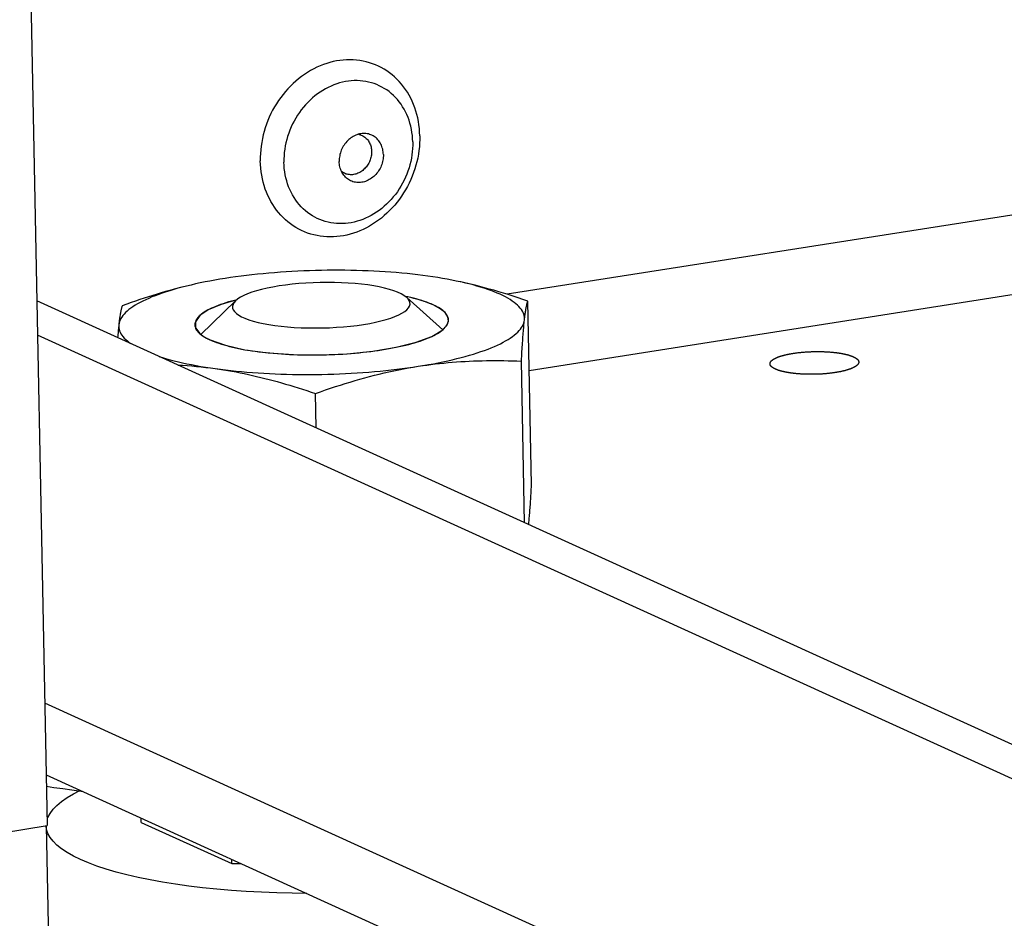
# Model space of a CAD drawing. Units: millimetres. Extents: x -2210 to 4997, y -188 to 3588.
# Drawn here: x 2577 to 2616, y 293 to 328 of the extents above; entities that cross this region are included whole.
import ezdxf

# ---------------------------------------------------------------- set-up
doc = ezdxf.new("R2010")
doc.units = ezdxf.units.MM
doc.header["$LTSCALE"] = 19.36
doc.layers.get('0').update_dxf_attribs({"linetype": 'CONTINUOUS'})

msp = doc.modelspace()

# ---------------------------------------------------------------- linework, layer by layer
at = {"color": 7, "linetype": 'Continuous'}
for p, q in [((2571.271, 663.929), (2578.541, 296.19)), ((2589.05, 326.017), (2588.926, 325.95)), ((2587.058, 321.546), (2587.025, 321.682)), ((2583.845, 317.407), (2583.697, 317.367)), ((2814.194, 209.455), (2578.132, 316.877)), ((2585.968, 316.872), (2584.595, 315.541)), ((2586.021, 316.916), (2585.925, 316.892)), ((2592.76, 317.027), (2592.663, 317.047)), ((2592.717, 317.005), (2594.141, 315.729)), ((2597.636, 309.617), (2597.493, 316.865)), ((2814.22, 208.097), (2578.159, 315.519)), ((2607.861, 314.79), (2607.878, 314.793)), ((2607.904, 314.797), (2607.922, 314.8)), ((2607.922, 314.8), (2607.939, 314.803)), ((2607.939, 314.803), (2607.957, 314.806)), ((2607.957, 314.806), (2607.975, 314.808)), ((2607.975, 314.808), (2608.002, 314.812)), ((2608.002, 314.812), (2608.029, 314.816)), ((2608.029, 314.816), (2608.057, 314.82)), ((2608.057, 314.82), (2608.085, 314.824)), ((2608.085, 314.824), (2608.113, 314.827)), ((2608.113, 314.827), (2608.141, 314.831)), ((2608.141, 314.831), (2608.169, 314.834)), ((2608.169, 314.834), (2608.198, 314.837)), ((2608.198, 314.837), (2608.226, 314.841)), ((2608.226, 314.841), (2608.255, 314.843)), ((2608.255, 314.843), (2608.284, 314.846)), ((2608.284, 314.846), (2608.313, 314.849)), ((2608.313, 314.849), (2608.343, 314.852)), ((2608.343, 314.852), (2608.372, 314.854)), ((2608.372, 314.854), (2608.402, 314.856)), ((2608.402, 314.856), (2608.431, 314.859)), ((2608.431, 314.859), (2608.461, 314.861)), ((2608.461, 314.861), (2608.491, 314.863)), ((2608.491, 314.863), (2608.521, 314.864)), ((2608.521, 314.864), (2608.551, 314.866)), ((2608.551, 314.866), (2608.581, 314.867)), ((2608.581, 314.867), (2608.611, 314.869)), ((2608.611, 314.869), (2608.642, 314.87)), ((2608.642, 314.87), (2608.672, 314.871)), ((2608.672, 314.871), (2608.702, 314.872)), ((2608.702, 314.872), (2608.733, 314.873)), ((2608.733, 314.873), (2608.763, 314.874)), ((2608.763, 314.874), (2608.793, 314.874)), ((2608.793, 314.874), (2608.824, 314.875)), ((2608.824, 314.875), (2608.854, 314.875)), ((2608.854, 314.875), (2608.884, 314.875)), ((2608.884, 314.875), (2608.915, 314.875)), ((2608.915, 314.875), (2608.945, 314.875)), ((2608.945, 314.875), (2608.975, 314.875)), ((2608.975, 314.875), (2609.005, 314.875)), ((2609.005, 314.875), (2609.035, 314.874)), ((2609.035, 314.874), (2609.065, 314.874)), ((2609.065, 314.874), (2609.095, 314.873)), ((2609.095, 314.873), (2609.125, 314.872)), ((2609.125, 314.872), (2609.155, 314.871)), ((2609.155, 314.871), (2609.185, 314.87)), ((2609.185, 314.87), (2609.214, 314.869)), ((2609.214, 314.869), (2609.243, 314.867)), ((2609.243, 314.867), (2609.273, 314.866)), ((2609.273, 314.866), (2609.302, 314.864)), ((2609.302, 314.864), (2609.331, 314.862)), ((2609.331, 314.862), (2609.359, 314.86)), ((2609.359, 314.86), (2609.388, 314.858)), ((2609.388, 314.858), (2609.416, 314.856)), ((2609.416, 314.856), (2609.445, 314.853)), ((2609.445, 314.853), (2609.473, 314.851)), ((2609.473, 314.851), (2609.501, 314.848)), ((2609.501, 314.848), (2609.528, 314.846)), ((2609.528, 314.846), (2609.556, 314.843)), ((2609.556, 314.843), (2609.583, 314.84)), ((2609.583, 314.84), (2609.601, 314.838)), ((2609.601, 314.838), (2609.619, 314.836)), ((2609.619, 314.836), (2609.636, 314.833)), ((2609.636, 314.833), (2609.654, 314.831)), ((2609.654, 314.831), (2609.671, 314.829)), ((2609.671, 314.829), (2609.689, 314.827)), ((2609.689, 314.827), (2609.706, 314.824)), ((2609.732, 314.821), (2609.749, 314.818)), ((2609.749, 314.818), (2609.766, 314.815)), ((2609.766, 314.815), (2609.782, 314.813)), ((2609.782, 314.813), (2609.799, 314.81)), ((2609.799, 314.81), (2609.815, 314.807)), ((2609.815, 314.807), (2609.832, 314.805)), ((2609.832, 314.805), (2609.848, 314.802)), ((2609.848, 314.802), (2609.864, 314.799)), ((2609.864, 314.799), (2609.88, 314.796)), ((2609.88, 314.796), (2609.895, 314.793)), ((2609.895, 314.793), (2609.911, 314.79)), ((2597.362, 308.126), (2597.236, 314.496)), ((2607.306, 314.638), (2607.316, 314.643)), ((2607.316, 314.643), (2607.328, 314.647)), ((2607.328, 314.647), (2607.339, 314.652)), ((2607.339, 314.652), (2607.35, 314.656)), ((2607.35, 314.656), (2607.362, 314.661)), ((2607.362, 314.661), (2607.374, 314.665)), ((2607.374, 314.665), (2607.386, 314.669)), ((2607.386, 314.669), (2607.398, 314.674)), ((2607.398, 314.674), (2607.411, 314.678)), ((2607.43, 314.684), (2607.442, 314.689)), ((2607.442, 314.689), (2607.456, 314.693)), ((2607.456, 314.693), (2607.469, 314.697)), ((2607.469, 314.697), (2607.482, 314.701)), ((2607.482, 314.701), (2607.496, 314.705)), ((2607.496, 314.705), (2607.51, 314.709)), ((2607.51, 314.709), (2607.524, 314.713)), ((2607.524, 314.713), (2607.538, 314.717)), ((2607.538, 314.717), (2607.552, 314.721)), ((2607.574, 314.727), (2607.588, 314.731)), ((2607.588, 314.731), (2607.603, 314.735)), ((2607.603, 314.735), (2607.618, 314.739)), ((2607.618, 314.739), (2607.633, 314.742)), ((2607.633, 314.742), (2607.649, 314.746)), ((2607.649, 314.746), (2607.664, 314.75)), ((2607.664, 314.75), (2607.68, 314.753)), ((2607.68, 314.753), (2607.696, 314.757)), ((2607.696, 314.757), (2607.711, 314.76)), ((2607.711, 314.76), (2607.728, 314.764)), ((2607.728, 314.764), (2607.744, 314.767)), ((2607.744, 314.767), (2607.76, 314.77)), ((2607.76, 314.77), (2607.777, 314.774)), ((2607.777, 314.774), (2607.793, 314.777)), ((2607.793, 314.777), (2607.81, 314.78)), ((2607.81, 314.78), (2607.827, 314.783)), ((2607.827, 314.783), (2607.844, 314.787)), ((2607.844, 314.787), (2607.861, 314.79)), ((2609.911, 314.79), (2609.926, 314.787)), ((2609.926, 314.787), (2609.942, 314.784)), ((2609.942, 314.784), (2609.957, 314.781)), ((2609.957, 314.781), (2609.972, 314.777)), ((2609.972, 314.777), (2609.986, 314.774)), ((2609.986, 314.774), (2610.001, 314.771)), ((2610.001, 314.771), (2610.016, 314.768)), ((2610.016, 314.768), (2610.03, 314.764)), ((2610.03, 314.764), (2610.044, 314.761)), ((2610.044, 314.761), (2610.058, 314.757)), ((2610.058, 314.757), (2610.072, 314.754)), ((2610.072, 314.754), (2610.085, 314.75)), ((2610.085, 314.75), (2610.099, 314.746)), ((2610.099, 314.746), (2610.112, 314.743)), ((2610.112, 314.743), (2610.125, 314.739)), ((2610.125, 314.739), (2610.138, 314.735)), ((2610.138, 314.735), (2610.151, 314.732)), ((2610.151, 314.732), (2610.164, 314.728)), ((2610.164, 314.728), (2610.176, 314.724)), ((2610.176, 314.724), (2610.188, 314.72)), ((2610.188, 314.72), (2610.2, 314.716)), ((2610.2, 314.716), (2610.212, 314.712)), ((2610.212, 314.712), (2610.224, 314.708)), ((2610.224, 314.708), (2610.235, 314.704)), ((2607.341, 314.146), (2607.33, 314.151)), ((2607.353, 314.142), (2607.341, 314.146)), ((2607.364, 314.138), (2607.353, 314.142)), ((2607.376, 314.134), (2607.364, 314.138)), ((2607.388, 314.13), (2607.376, 314.134)), ((2607.401, 314.127), (2607.388, 314.13)), ((2607.413, 314.123), (2607.401, 314.127)), ((2607.426, 314.119), (2607.413, 314.123)), ((2607.439, 314.115), (2607.426, 314.119)), ((2607.452, 314.111), (2607.439, 314.115)), ((2607.465, 314.108), (2607.452, 314.111)), ((2607.478, 314.104), (2607.465, 314.108)), ((2607.492, 314.1), (2607.478, 314.104)), ((2607.505, 314.097), (2607.492, 314.1)), ((2607.519, 314.093), (2607.505, 314.097)), ((2607.533, 314.09), (2607.519, 314.093)), ((2607.548, 314.086), (2607.533, 314.09)), ((2607.562, 314.083), (2607.548, 314.086)), ((2607.577, 314.08), (2607.562, 314.083)), ((2607.591, 314.076), (2607.577, 314.08)), ((2607.606, 314.073), (2607.591, 314.076)), ((2607.621, 314.07), (2607.606, 314.073)), ((2607.636, 314.067), (2607.621, 314.07)), ((2607.652, 314.064), (2607.636, 314.067)), ((2607.667, 314.061), (2607.652, 314.064)), ((2607.683, 314.058), (2607.667, 314.061)), ((2607.699, 314.055), (2607.683, 314.058)), ((2607.715, 314.052), (2607.699, 314.055)), ((2607.731, 314.049), (2607.715, 314.052)), ((2607.747, 314.046), (2607.731, 314.049)), ((2607.763, 314.043), (2607.747, 314.046)), ((2607.78, 314.041), (2607.763, 314.043)), ((2607.796, 314.038), (2607.78, 314.041)), ((2607.813, 314.036), (2607.796, 314.038)), ((2607.83, 314.033), (2607.813, 314.036)), ((2607.847, 314.031), (2607.83, 314.033)), ((2607.89, 314.025), (2607.873, 314.027)), ((2607.908, 314.022), (2607.89, 314.025)), ((2607.925, 314.02), (2607.908, 314.022)), ((2607.943, 314.018), (2607.925, 314.02)), ((2607.961, 314.016), (2607.943, 314.018)), ((2607.979, 314.014), (2607.961, 314.016)), ((2609.392, 314.017), (2609.363, 314.014)), ((2609.42, 314.02), (2609.392, 314.017)), ((2609.448, 314.024), (2609.42, 314.02)), ((2609.476, 314.027), (2609.448, 314.024)), ((2609.504, 314.031), (2609.476, 314.027)), ((2609.532, 314.035), (2609.504, 314.031)), ((2609.559, 314.039), (2609.532, 314.035)), ((2609.586, 314.043), (2609.559, 314.039)), ((2609.604, 314.045), (2609.586, 314.043)), ((2609.622, 314.048), (2609.604, 314.045)), ((2609.64, 314.051), (2609.622, 314.048)), ((2609.657, 314.054), (2609.64, 314.051)), ((2609.675, 314.057), (2609.657, 314.054)), ((2609.692, 314.06), (2609.675, 314.057)), ((2609.71, 314.063), (2609.692, 314.06)), ((2609.727, 314.066), (2609.71, 314.063)), ((2609.744, 314.069), (2609.727, 314.066)), ((2609.761, 314.072), (2609.744, 314.069)), ((2609.777, 314.075), (2609.761, 314.072)), ((2609.794, 314.079), (2609.777, 314.075)), ((2609.81, 314.082), (2609.794, 314.079)), ((2609.827, 314.085), (2609.81, 314.082)), ((2609.843, 314.089), (2609.827, 314.085)), ((2609.859, 314.092), (2609.843, 314.089)), ((2609.875, 314.096), (2609.859, 314.092)), ((2609.891, 314.099), (2609.875, 314.096)), ((2609.906, 314.103), (2609.891, 314.099)), ((2609.922, 314.106), (2609.906, 314.103)), ((2609.937, 314.11), (2609.922, 314.106)), ((2609.952, 314.114), (2609.937, 314.11)), ((2609.967, 314.118), (2609.952, 314.114)), ((2609.982, 314.121), (2609.967, 314.118)), ((2609.997, 314.125), (2609.982, 314.121)), ((2610.033, 314.135), (2610.018, 314.131)), ((2610.047, 314.139), (2610.033, 314.135)), ((2610.081, 314.149), (2610.068, 314.145)), ((2610.095, 314.153), (2610.081, 314.149)), ((2610.108, 314.157), (2610.095, 314.153)), ((2610.121, 314.162), (2610.108, 314.157)), ((2610.134, 314.166), (2610.121, 314.162)), ((2610.147, 314.17), (2610.134, 314.166)), ((2610.16, 314.174), (2610.147, 314.17)), ((2610.172, 314.179), (2610.16, 314.174)), ((2610.185, 314.183), (2610.172, 314.179)), ((2610.197, 314.187), (2610.185, 314.183)), ((2610.208, 314.192), (2610.197, 314.187)), ((2610.22, 314.196), (2610.208, 314.192)), ((2610.232, 314.201), (2610.22, 314.196)), ((2610.243, 314.205), (2610.232, 314.201)), ((2610.254, 314.21), (2610.243, 314.205)), ((2610.265, 314.214), (2610.254, 314.21)), ((2607.997, 314.012), (2607.979, 314.014)), ((2608.024, 314.009), (2607.997, 314.012)), ((2608.051, 314.006), (2608.024, 314.009)), ((2608.079, 314.003), (2608.051, 314.006)), ((2608.107, 314.001), (2608.079, 314.003)), ((2608.135, 313.998), (2608.107, 314.001)), ((2608.163, 313.996), (2608.135, 313.998)), ((2608.192, 313.994), (2608.163, 313.996)), ((2608.221, 313.992), (2608.192, 313.994)), ((2608.249, 313.99), (2608.221, 313.992)), ((2608.278, 313.988), (2608.249, 313.99)), ((2608.308, 313.986), (2608.278, 313.988)), ((2608.337, 313.985), (2608.308, 313.986)), ((2608.366, 313.983), (2608.337, 313.985)), ((2608.396, 313.982), (2608.366, 313.983)), ((2608.425, 313.981), (2608.396, 313.982)), ((2608.455, 313.98), (2608.425, 313.981)), ((2608.485, 313.979), (2608.455, 313.98)), ((2608.515, 313.978), (2608.485, 313.979)), ((2608.545, 313.978), (2608.515, 313.978)), ((2608.575, 313.977), (2608.545, 313.978)), ((2608.605, 313.977), (2608.575, 313.977)), ((2608.636, 313.977), (2608.605, 313.977)), ((2608.666, 313.977), (2608.636, 313.977)), ((2608.696, 313.977), (2608.666, 313.977)), ((2608.727, 313.977), (2608.696, 313.977)), ((2608.757, 313.978), (2608.727, 313.977)), ((2608.787, 313.978), (2608.757, 313.978)), ((2608.818, 313.979), (2608.787, 313.978)), ((2608.848, 313.979), (2608.818, 313.979)), ((2608.878, 313.98), (2608.848, 313.979)), ((2608.909, 313.981), (2608.878, 313.98)), ((2608.939, 313.983), (2608.909, 313.981)), ((2608.969, 313.984), (2608.939, 313.983)), ((2608.999, 313.985), (2608.969, 313.984)), ((2609.029, 313.987), (2608.999, 313.985)), ((2609.059, 313.989), (2609.029, 313.987)), ((2609.089, 313.99), (2609.059, 313.989)), ((2609.119, 313.992), (2609.089, 313.99)), ((2609.149, 313.995), (2609.119, 313.992)), ((2609.218, 314), (2609.189, 313.998)), ((2609.247, 314.002), (2609.218, 314)), ((2609.277, 314.005), (2609.247, 314.002)), ((2609.306, 314.008), (2609.277, 314.005)), ((2609.335, 314.011), (2609.306, 314.008)), ((2609.363, 314.014), (2609.335, 314.011)), ((2589.139, 311.868), (2589.113, 313.22)), ((2578.502, 298.195), (2814.563, 190.773)), ((2578.569, 296.517), (2578.654, 296.675)), ((2576.783, 295.913), (2578.541, 296.19)), ((2578.501, 296.183), (2578.62, 290.134)), ((2582.247, 296.32), (2582.244, 296.492)), ((2582.247, 296.32), (2585.817, 294.695)), ((2585.817, 294.695), (2585.814, 294.867)), ((2585.817, 294.695), (2586.182, 294.7))]:
    msp.add_line(p, q, dxfattribs=at)
at = {"color": 8, "linetype": 'Continuous'}
for p, q in [((2811.398, 350.848), (2596.677, 317.132)), ((2811.46, 347.706), (2597.547, 314.117)), ((2814.507, 193.6), (2578.446, 301.022))]:
    msp.add_line(p, q, dxfattribs=at)
at = {"color": 1, "linetype": 'Continuous'}
for p, q in [((2584.559, 315.58), (2584.571, 315.57)), ((2594.136, 315.734), (2594.143, 315.74)), ((2584.618, 315.533), (2584.631, 315.523)), ((2584.696, 315.478), (2584.714, 315.467)), ((2584.789, 315.422), (2584.801, 315.416)), ((2584.801, 315.416), (2584.815, 315.408)), ((2584.85, 315.389), (2584.865, 315.381)), ((2584.865, 315.381), (2584.876, 315.376))]:
    msp.add_line(p, q, dxfattribs=at)
at = {"color": 7, "linetype": 'Continuous'}
for points in [[(2589.302, 326.135), (2589.175, 326.079), (2589.05, 326.017)], [(2589.559, 326.23), (2589.43, 326.185), (2589.302, 326.135)], [(2589.821, 326.301), (2589.69, 326.268), (2589.559, 326.23)], [(2593.23, 323.377), (2593.224, 323.522), (2593.213, 323.665), (2593.197, 323.807), (2593.175, 323.947), (2593.147, 324.085), (2593.114, 324.221), (2593.076, 324.355), (2593.033, 324.486), (2592.984, 324.615), (2592.93, 324.74), (2592.872, 324.862), (2592.808, 324.981), (2592.74, 325.096), (2592.667, 325.207), (2592.589, 325.314), (2592.508, 325.417), (2592.421, 325.515), (2592.331, 325.609), (2592.237, 325.698), (2592.139, 325.782), (2592.037, 325.861), (2591.933, 325.934), (2591.824, 326.003), (2591.713, 326.065), (2591.599, 326.123), (2591.482, 326.174), (2591.363, 326.22), (2591.242, 326.26), (2591.118, 326.294), (2590.993, 326.322), (2590.866, 326.344), (2590.737, 326.36), (2590.608, 326.37), (2590.478, 326.374), (2590.347, 326.371), (2590.215, 326.363), (2590.084, 326.348), (2589.952, 326.328), (2589.821, 326.301)], [(2588.926, 325.95), (2588.805, 325.878), (2588.686, 325.8), (2588.569, 325.717), (2588.455, 325.629), (2588.344, 325.536)], [(2588.344, 325.536), (2588.236, 325.439), (2588.131, 325.337), (2588.029, 325.231), (2587.932, 325.121), (2587.838, 325.007), (2587.748, 324.889), (2587.662, 324.768), (2587.58, 324.643), (2587.503, 324.515), (2587.43, 324.385), (2587.362, 324.251), (2587.298, 324.116), (2587.24, 323.978), (2587.186, 323.838), (2587.138, 323.697), (2587.095, 323.554), (2587.057, 323.41), (2587.024, 323.265), (2586.997, 323.119), (2586.975, 322.973), (2586.958, 322.827), (2586.948, 322.681), (2586.942, 322.536), (2586.942, 322.39)], [(2593.23, 323.377), (2593.23, 323.232), (2593.225, 323.086), (2593.214, 322.94), (2593.197, 322.794), (2593.175, 322.648), (2593.148, 322.503), (2593.116, 322.358), (2593.078, 322.214), (2593.034, 322.071), (2592.986, 321.929), (2592.932, 321.79), (2592.874, 321.652), (2592.811, 321.516), (2592.742, 321.383), (2592.67, 321.252), (2592.592, 321.124), (2592.511, 321), (2592.425, 320.878), (2592.335, 320.761), (2592.24, 320.646), (2592.143, 320.536), (2592.041, 320.43), (2591.936, 320.328), (2591.828, 320.231), (2591.717, 320.138), (2591.603, 320.05), (2591.487, 319.968), (2591.367, 319.89), (2591.246, 319.817), (2591.123, 319.75), (2590.997, 319.689), (2590.87, 319.633), (2590.742, 319.582), (2590.613, 319.538), (2590.483, 319.499), (2590.352, 319.466), (2590.22, 319.44), (2590.088, 319.419), (2589.957, 319.404), (2589.826, 319.396), (2589.694, 319.394), (2589.564, 319.397), (2589.435, 319.407), (2589.306, 319.423), (2589.18, 319.445), (2589.054, 319.473), (2588.931, 319.507), (2588.809, 319.547), (2588.69, 319.593), (2588.573, 319.645), (2588.459, 319.702), (2588.348, 319.765), (2588.24, 319.833), (2588.135, 319.907), (2588.033, 319.986), (2587.935, 320.07), (2587.841, 320.159), (2587.751, 320.252), (2587.665, 320.351), (2587.583, 320.453), (2587.505, 320.56), (2587.432, 320.672), (2587.364, 320.787)], [(2590.985, 323.468), (2590.956, 323.466), (2590.905, 323.46), (2590.855, 323.45), (2590.804, 323.437), (2590.754, 323.421), (2590.705, 323.402), (2590.656, 323.38), (2590.608, 323.355), (2590.562, 323.327), (2590.516, 323.296), (2590.472, 323.263), (2590.43, 323.227), (2590.389, 323.188), (2590.35, 323.148), (2590.313, 323.105), (2590.278, 323.06), (2590.245, 323.013), (2590.214, 322.964), (2590.186, 322.914), (2590.16, 322.863), (2590.137, 322.81), (2590.117, 322.756), (2590.099, 322.701), (2590.084, 322.646), (2590.072, 322.59), (2590.063, 322.534), (2590.057, 322.478), (2590.053, 322.421), (2590.053, 322.366)], [(2590.812, 323.439), (2590.839, 323.434), (2590.878, 323.423), (2590.917, 323.409), (2590.954, 323.393), (2590.991, 323.374), (2591.026, 323.353), (2591.059, 323.33), (2591.091, 323.304), (2591.122, 323.276), (2591.15, 323.246), (2591.177, 323.213), (2591.202, 323.179), (2591.225, 323.143), (2591.246, 323.106), (2591.264, 323.067), (2591.281, 323.026), (2591.295, 322.984), (2591.307, 322.941), (2591.316, 322.897), (2591.323, 322.852), (2591.328, 322.807), (2591.33, 322.761)], [(2591.795, 322.639), (2591.792, 322.695), (2591.787, 322.749), (2591.779, 322.803), (2591.767, 322.856), (2591.753, 322.908), (2591.736, 322.958), (2591.716, 323.007), (2591.694, 323.054), (2591.669, 323.099), (2591.641, 323.143), (2591.611, 323.184), (2591.579, 323.222), (2591.545, 323.259), (2591.508, 323.292), (2591.469, 323.324), (2591.429, 323.352), (2591.387, 323.377), (2591.343, 323.4), (2591.298, 323.419), (2591.252, 323.435), (2591.204, 323.449), (2591.156, 323.459), (2591.107, 323.465), (2591.057, 323.469), (2591.006, 323.469), (2590.985, 323.468)], [(2591.33, 322.761), (2591.33, 322.714), (2591.327, 322.668), (2591.322, 322.621), (2591.314, 322.574), (2591.304, 322.528), (2591.292, 322.482), (2591.277, 322.436), (2591.26, 322.392), (2591.241, 322.348), (2591.219, 322.305), (2591.196, 322.263), (2591.171, 322.223), (2591.143, 322.184), (2591.114, 322.146), (2591.083, 322.111), (2591.051, 322.077), (2591.017, 322.045), (2590.982, 322.015), (2590.945, 321.987), (2590.907, 321.962), (2590.868, 321.938), (2590.829, 321.918), (2590.788, 321.899), (2590.747, 321.883), (2590.706, 321.87), (2590.664, 321.86), (2590.622, 321.852), (2590.58, 321.846), (2590.538, 321.844), (2590.496, 321.844), (2590.454, 321.847), (2590.413, 321.852), (2590.373, 321.861), (2590.334, 321.872), (2590.295, 321.885), (2590.258, 321.901), (2590.221, 321.92), (2590.186, 321.941), (2590.153, 321.965), (2590.144, 321.971)], [(2591.795, 322.639), (2591.795, 322.583), (2591.791, 322.527), (2591.785, 322.471), (2591.776, 322.415), (2591.764, 322.359), (2591.749, 322.303), (2591.731, 322.249), (2591.711, 322.195), (2591.688, 322.142), (2591.662, 322.091), (2591.634, 322.04), (2591.603, 321.992), (2591.571, 321.945), (2591.536, 321.9), (2591.498, 321.857), (2591.459, 321.816), (2591.419, 321.778), (2591.376, 321.742), (2591.332, 321.708), (2591.286, 321.678), (2591.24, 321.65), (2591.192, 321.625), (2591.143, 321.603), (2591.094, 321.583), (2591.044, 321.568), (2590.994, 321.555), (2590.943, 321.545), (2590.892, 321.539), (2590.842, 321.536), (2590.791, 321.536), (2590.742, 321.539), (2590.692, 321.546), (2590.644, 321.556), (2590.596, 321.569), (2590.55, 321.586), (2590.505, 321.605), (2590.461, 321.627), (2590.419, 321.653), (2590.379, 321.681), (2590.34, 321.712), (2590.304, 321.746), (2590.269, 321.782), (2590.236, 321.822)], [(2587.025, 321.682), (2586.998, 321.821), (2586.976, 321.961), (2586.959, 322.102), (2586.948, 322.245), (2586.942, 322.39)], [(2590.236, 321.822), (2590.207, 321.862), (2590.179, 321.905), (2590.154, 321.951), (2590.132, 321.998), (2590.112, 322.046), (2590.095, 322.097), (2590.081, 322.149), (2590.07, 322.201), (2590.061, 322.255), (2590.056, 322.31), (2590.053, 322.366)], [(2587.364, 320.787), (2587.301, 320.905), (2587.242, 321.027), (2587.188, 321.153), (2587.14, 321.281), (2587.096, 321.413), (2587.058, 321.546)], [(2593.55, 317.847), (2593.35, 317.874), (2593.147, 317.899), (2592.941, 317.923), (2592.731, 317.945), (2592.519, 317.965), (2592.304, 317.984), (2592.086, 318.001), (2591.866, 318.017), (2591.644, 318.03), (2591.42, 318.043), (2591.195, 318.053), (2590.968, 318.061), (2590.739, 318.068), (2590.509, 318.074), (2590.278, 318.077), (2590.047, 318.079), (2589.815, 318.079), (2589.582, 318.077), (2589.35, 318.073), (2589.117, 318.068), (2588.885, 318.061), (2588.653, 318.052), (2588.421, 318.042), (2588.191, 318.03), (2587.961, 318.016), (2587.733, 318.001), (2587.506, 317.983), (2587.28, 317.965), (2587.056, 317.944), (2586.834, 317.922), (2586.615, 317.898), (2586.397, 317.873), (2586.183, 317.846), (2585.971, 317.818), (2585.762, 317.788), (2585.555, 317.757)], [(2585.555, 317.757), (2585.352, 317.724), (2585.152, 317.689), (2584.956, 317.654), (2584.764, 317.617), (2584.576, 317.578), (2584.391, 317.538), (2584.211, 317.497), (2584.035, 317.455), (2583.864, 317.412), (2583.648, 317.355)], [(2592.716, 317.005), (2592.695, 317.024), (2592.603, 317.09), (2592.49, 317.154), (2592.355, 317.215), (2592.202, 317.272), (2592.03, 317.326), (2591.84, 317.376), (2591.635, 317.422), (2591.415, 317.463), (2591.18, 317.499), (2590.934, 317.529), (2590.679, 317.555), (2590.413, 317.575), (2590.142, 317.589), (2589.866, 317.597), (2589.584, 317.6), (2589.303, 317.597), (2589.022, 317.588), (2588.742, 317.573), (2588.467, 317.553), (2588.2, 317.527), (2587.938, 317.496), (2587.682, 317.459)], [(2594.817, 317.624), (2594.67, 317.655), (2594.494, 317.691), (2594.313, 317.725), (2594.128, 317.758), (2593.94, 317.789), (2593.747, 317.819), (2593.55, 317.847)], [(2595.009, 317.58), (2594.842, 317.618), (2594.817, 317.624)], [(2597.493, 316.865), (2597.297, 316.932), (2597.103, 316.996), (2596.911, 317.059), (2596.72, 317.119), (2596.531, 317.177), (2596.343, 317.233), (2596.155, 317.288), (2595.968, 317.34), (2595.782, 317.391), (2595.596, 317.44), (2595.41, 317.486), (2595.224, 317.531), (2595.038, 317.574), (2594.928, 317.599)], [(2597.356, 316.116), (2597.359, 316.175), (2597.355, 316.235), (2597.345, 316.294), (2597.328, 316.353), (2597.304, 316.412), (2597.273, 316.471), (2597.236, 316.529), (2597.192, 316.586), (2597.141, 316.644), (2597.084, 316.7), (2597.02, 316.757), (2596.95, 316.812), (2596.873, 316.867), (2596.79, 316.921), (2596.701, 316.974), (2596.605, 317.027), (2596.503, 317.079), (2596.396, 317.13), (2596.282, 317.179), (2596.163, 317.228), (2596.037, 317.276), (2595.906, 317.323), (2595.77, 317.369), (2595.628, 317.413), (2595.481, 317.457), (2595.328, 317.499), (2595.171, 317.54), (2595.009, 317.58)], [(2583.697, 317.367), (2583.535, 317.321), (2583.378, 317.274), (2583.226, 317.226), (2583.08, 317.177), (2582.938, 317.127), (2582.802, 317.077), (2582.672, 317.025), (2582.547, 316.972), (2582.428, 316.919), (2582.315, 316.865), (2582.208, 316.81), (2582.107, 316.754), (2582.012, 316.698), (2581.923, 316.641), (2581.841, 316.584), (2581.765, 316.526), (2581.695, 316.468), (2581.632, 316.41), (2581.575, 316.351), (2581.525, 316.292), (2581.482, 316.232), (2581.445, 316.173), (2581.415, 316.113), (2581.391, 316.054), (2581.375, 315.994), (2581.365, 315.934)], [(2583.648, 317.355), (2583.544, 317.327), (2583.376, 317.282), (2583.209, 317.235), (2583.041, 317.187), (2582.873, 317.137), (2582.705, 317.086), (2582.536, 317.033), (2582.366, 316.979), (2582.196, 316.923), (2582.024, 316.865), (2581.851, 316.806), (2581.677, 316.746), (2581.502, 316.683)], [(2587.682, 317.459), (2587.438, 317.417), (2587.208, 317.371), (2586.994, 317.321), (2586.794, 317.267), (2586.609, 317.209), (2586.443, 317.148), (2586.295, 317.084), (2586.167, 317.017), (2586.06, 316.948), (2585.968, 316.872)], [(2585.925, 316.892), (2585.808, 316.86), (2585.695, 316.828), (2585.586, 316.795), (2585.48, 316.761), (2585.379, 316.726), (2585.283, 316.69), (2585.19, 316.654), (2585.102, 316.617), (2585.019, 316.579), (2584.94, 316.541), (2584.866, 316.502), (2584.797, 316.463), (2584.732, 316.423), (2584.673, 316.383), (2584.619, 316.343), (2584.57, 316.302), (2584.525, 316.261), (2584.486, 316.219), (2584.453, 316.178), (2584.424, 316.136), (2584.401, 316.094), (2584.383, 316.052), (2584.371, 316.01), (2584.363, 315.968), (2584.361, 315.926)], [(2585.968, 316.872), (2585.91, 316.806), (2585.868, 316.734), (2585.849, 316.662), (2585.853, 316.589), (2585.879, 316.518), (2585.928, 316.448), (2585.999, 316.379), (2586.091, 316.313), (2586.205, 316.249), (2586.339, 316.188), (2586.492, 316.13), (2586.664, 316.076), (2586.854, 316.026), (2587.059, 315.981), (2587.28, 315.94), (2587.515, 315.904), (2587.76, 315.873), (2588.015, 315.848), (2588.281, 315.828), (2588.552, 315.814), (2588.829, 315.805), (2589.11, 315.803), (2589.391, 315.806), (2589.672, 315.815), (2589.952, 315.83), (2590.227, 315.85), (2590.494, 315.876), (2590.756, 315.907), (2591.012, 315.944)], [(2591.012, 315.944), (2591.257, 315.986), (2591.486, 316.032), (2591.7, 316.081), (2591.9, 316.136), (2592.085, 316.194), (2592.252, 316.255), (2592.399, 316.319), (2592.527, 316.386), (2592.634, 316.455), (2592.72, 316.525), (2592.784, 316.597), (2592.826, 316.669), (2592.845, 316.741), (2592.841, 316.813), (2592.815, 316.885), (2592.767, 316.955), (2592.716, 317.005)], [(2593.758, 316.715), (2593.677, 316.75), (2593.592, 316.785), (2593.503, 316.818), (2593.409, 316.851), (2593.311, 316.882), (2593.209, 316.913), (2593.103, 316.943), (2592.992, 316.972), (2592.878, 317), (2592.76, 317.027)], [(2597.356, 316.116), (2597.361, 316.164), (2597.367, 316.211), (2597.372, 316.256), (2597.377, 316.299), (2597.383, 316.341), (2597.388, 316.381), (2597.394, 316.42), (2597.399, 316.457), (2597.405, 316.492), (2597.41, 316.526), (2597.416, 316.559), (2597.422, 316.59), (2597.427, 316.62), (2597.433, 316.648), (2597.439, 316.675), (2597.445, 316.701), (2597.45, 316.725), (2597.456, 316.749), (2597.462, 316.771), (2597.468, 316.792), (2597.474, 316.812), (2597.48, 316.831), (2597.486, 316.848), (2597.493, 316.865)], [(2581.502, 316.683), (2581.495, 316.664), (2581.488, 316.644), (2581.481, 316.622), (2581.474, 316.598), (2581.467, 316.574), (2581.46, 316.547), (2581.454, 316.519), (2581.447, 316.49), (2581.441, 316.458), (2581.434, 316.425), (2581.428, 316.391), (2581.421, 316.354), (2581.415, 316.316), (2581.408, 316.275), (2581.402, 316.233), (2581.396, 316.188), (2581.39, 316.141), (2581.383, 316.093), (2581.377, 316.042), (2581.371, 315.989), (2581.365, 315.934)], [(2594.36, 316.124), (2594.356, 316.165), (2594.347, 316.207), (2594.333, 316.249), (2594.314, 316.29), (2594.289, 316.331), (2594.259, 316.371), (2594.223, 316.412), (2594.183, 316.451), (2594.137, 316.491), (2594.086, 316.53), (2594.03, 316.568), (2593.969, 316.606), (2593.904, 316.643), (2593.833, 316.679), (2593.758, 316.715)], [(2593.166, 314.293), (2593.369, 314.326), (2593.569, 314.36), (2593.765, 314.396), (2593.957, 314.433), (2594.145, 314.472), (2594.33, 314.511), (2594.51, 314.552), (2594.686, 314.595), (2594.857, 314.638), (2595.024, 314.683), (2595.186, 314.729), (2595.343, 314.775), (2595.495, 314.823), (2595.641, 314.872), (2595.783, 314.922), (2595.919, 314.973), (2596.049, 315.025), (2596.174, 315.077), (2596.293, 315.131), (2596.406, 315.185), (2596.513, 315.24), (2596.614, 315.295), (2596.709, 315.352), (2596.798, 315.408), (2596.88, 315.466), (2596.956, 315.523), (2597.026, 315.581), (2597.089, 315.64), (2597.146, 315.699), (2597.196, 315.758), (2597.239, 315.817), (2597.276, 315.877), (2597.306, 315.936), (2597.329, 315.996), (2597.346, 316.056), (2597.356, 316.116)], [(2594.188, 315.781), (2594.196, 315.789), (2594.235, 315.83), (2594.268, 315.872), (2594.297, 315.914), (2594.32, 315.956), (2594.338, 315.998), (2594.35, 316.04), (2594.358, 316.082), (2594.36, 316.124)], [(2597.236, 314.496), (2597.242, 314.594), (2597.247, 314.689), (2597.253, 314.783), (2597.259, 314.874), (2597.264, 314.963), (2597.27, 315.05), (2597.275, 315.134), (2597.281, 315.217), (2597.286, 315.298), (2597.292, 315.377), (2597.297, 315.454), (2597.303, 315.529), (2597.309, 315.602), (2597.315, 315.673), (2597.32, 315.742), (2597.326, 315.809), (2597.332, 315.875), (2597.338, 315.938), (2597.344, 315.999), (2597.35, 316.059), (2597.356, 316.116)], [(2581.365, 315.934), (2581.36, 315.884), (2581.354, 315.833), (2581.349, 315.78), (2581.344, 315.725), (2581.339, 315.669), (2581.334, 315.611), (2581.329, 315.552), (2581.324, 315.491), (2581.318, 315.427)], [(2581.365, 315.934), (2581.362, 315.874), (2581.366, 315.815), (2581.376, 315.755), (2581.393, 315.696), (2581.417, 315.638), (2581.448, 315.579), (2581.485, 315.521), (2581.529, 315.463), (2581.58, 315.406), (2581.637, 315.349), (2581.701, 315.293), (2581.771, 315.238), (2581.835, 315.192)], [(2584.361, 315.926), (2584.365, 315.884), (2584.374, 315.843), (2584.388, 315.801), (2584.407, 315.76), (2584.432, 315.719), (2584.462, 315.678), (2584.498, 315.638), (2584.538, 315.598), (2584.547, 315.591)], [(2584.547, 315.591), (2584.584, 315.559), (2584.635, 315.52), (2584.691, 315.482), (2584.751, 315.444), (2584.817, 315.407), (2584.888, 315.37), (2584.963, 315.334)], [(2584.963, 315.334), (2585.044, 315.299), (2585.129, 315.265), (2585.218, 315.232), (2585.311, 315.199), (2585.41, 315.167), (2585.512, 315.137), (2585.618, 315.107), (2585.729, 315.078), (2585.843, 315.05), (2585.961, 315.023), (2586.083, 314.997), (2586.208, 314.973), (2586.337, 314.949), (2586.469, 314.927), (2586.604, 314.906), (2586.742, 314.886), (2586.883, 314.867), (2587.026, 314.849), (2587.172, 314.833), (2587.32, 314.818), (2587.47, 314.805), (2587.623, 314.792), (2587.777, 314.781), (2587.933, 314.771), (2588.091, 314.763), (2588.25, 314.756), (2588.41, 314.75), (2588.571, 314.746), (2588.733, 314.743), (2588.895, 314.741), (2589.058, 314.741), (2589.222, 314.742), (2589.385, 314.745), (2589.549, 314.749), (2589.712, 314.754), (2589.875, 314.761), (2590.038, 314.769), (2590.199, 314.778), (2590.36, 314.789), (2590.52, 314.801), (2590.678, 314.814), (2590.835, 314.829), (2590.991, 314.845), (2591.145, 314.862), (2591.296, 314.88), (2591.446, 314.9), (2591.594, 314.921), (2591.739, 314.943), (2591.881, 314.966), (2592.021, 314.99), (2592.158, 315.015), (2592.292, 315.042), (2592.423, 315.069), (2592.551, 315.098), (2592.675, 315.128), (2592.796, 315.158), (2592.913, 315.19), (2593.026, 315.222), (2593.135, 315.255), (2593.241, 315.289), (2593.342, 315.324), (2593.438, 315.36), (2593.531, 315.396), (2593.619, 315.433), (2593.702, 315.47), (2593.781, 315.509), (2593.855, 315.547), (2593.924, 315.586), (2593.988, 315.626), (2594.048, 315.666), (2594.102, 315.707), (2594.151, 315.748), (2594.188, 315.781)], [(2607.878, 314.793), (2607.895, 314.796), (2607.904, 314.797)], [(2609.706, 314.824), (2609.723, 314.822), (2609.732, 314.821)], [(2582.975, 314.673), (2583.093, 314.636), (2583.24, 314.593), (2583.392, 314.551), (2583.55, 314.51), (2583.712, 314.47), (2583.879, 314.432), (2584.051, 314.394), (2584.227, 314.359), (2584.408, 314.325), (2584.593, 314.292), (2584.781, 314.26), (2584.974, 314.231), (2585.333, 314.179)], [(2593.166, 314.293), (2593.334, 314.319), (2593.502, 314.343), (2593.671, 314.365), (2593.839, 314.386), (2594.007, 314.405), (2594.175, 314.423), (2594.343, 314.439), (2594.511, 314.453), (2594.679, 314.466), (2594.846, 314.478), (2595.014, 314.488), (2595.182, 314.496), (2595.35, 314.503), (2595.518, 314.509), (2595.686, 314.514), (2595.855, 314.517), (2596.025, 314.519), (2596.195, 314.519), (2596.366, 314.518), (2596.537, 314.516), (2596.71, 314.513), (2596.884, 314.508), (2597.06, 314.503), (2597.236, 314.496)], [(2607.036, 314.392), (2607.036, 314.392), (2607.036, 314.395), (2607.036, 314.397), (2607.036, 314.4), (2607.036, 314.402), (2607.036, 314.405), (2607.036, 314.408), (2607.037, 314.41), (2607.037, 314.413), (2607.038, 314.415), (2607.038, 314.418), (2607.039, 314.421), (2607.039, 314.423), (2607.04, 314.426), (2607.041, 314.428), (2607.042, 314.431), (2607.042, 314.434), (2607.043, 314.436), (2607.044, 314.439), (2607.045, 314.441), (2607.046, 314.444), (2607.048, 314.447), (2607.049, 314.449), (2607.05, 314.452), (2607.051, 314.454), (2607.053, 314.457), (2607.054, 314.46), (2607.056, 314.462), (2607.057, 314.465), (2607.059, 314.467), (2607.061, 314.47), (2607.062, 314.472), (2607.064, 314.475), (2607.066, 314.478), (2607.068, 314.48), (2607.07, 314.483), (2607.072, 314.485), (2607.074, 314.488), (2607.076, 314.491), (2607.078, 314.493), (2607.081, 314.496), (2607.083, 314.498), (2607.085, 314.501), (2607.088, 314.503), (2607.09, 314.506), (2607.093, 314.509), (2607.095, 314.511), (2607.098, 314.514), (2607.101, 314.516), (2607.103, 314.519), (2607.106, 314.521), (2607.109, 314.524), (2607.112, 314.526), (2607.115, 314.529), (2607.118, 314.531), (2607.121, 314.534), (2607.124, 314.536), (2607.128, 314.539), (2607.131, 314.541), (2607.134, 314.544), (2607.137, 314.546), (2607.141, 314.549), (2607.144, 314.551), (2607.148, 314.554), (2607.152, 314.556), (2607.155, 314.559), (2607.159, 314.561), (2607.163, 314.564), (2607.166, 314.566), (2607.17, 314.569), (2607.174, 314.571), (2607.178, 314.574), (2607.182, 314.576), (2607.186, 314.579), (2607.191, 314.581), (2607.195, 314.584), (2607.199, 314.586), (2607.203, 314.588), (2607.208, 314.591), (2607.212, 314.593), (2607.216, 314.596), (2607.221, 314.598), (2607.226, 314.6), (2607.23, 314.603), (2607.235, 314.605), (2607.24, 314.608), (2607.244, 314.61), (2607.249, 314.612), (2607.254, 314.615), (2607.259, 314.617), (2607.264, 314.619), (2607.269, 314.622), (2607.274, 314.624), (2607.279, 314.626), (2607.284, 314.629), (2607.29, 314.631), (2607.295, 314.633), (2607.3, 314.636), (2607.306, 314.638)], [(2607.411, 314.678), (2607.423, 314.682), (2607.43, 314.684)], [(2607.552, 314.721), (2607.566, 314.725), (2607.574, 314.727)], [(2610.235, 314.704), (2610.246, 314.7), (2610.252, 314.698), (2610.257, 314.696), (2610.263, 314.694), (2610.268, 314.691), (2610.273, 314.689), (2610.279, 314.687), (2610.284, 314.685), (2610.289, 314.683), (2610.294, 314.681), (2610.299, 314.679), (2610.305, 314.677), (2610.31, 314.674), (2610.314, 314.672), (2610.319, 314.67), (2610.324, 314.668)], [(2610.535, 314.461), (2610.535, 314.46), (2610.535, 314.458), (2610.535, 314.455), (2610.535, 314.453), (2610.535, 314.45), (2610.534, 314.447), (2610.534, 314.445), (2610.534, 314.442), (2610.533, 314.44), (2610.533, 314.437), (2610.532, 314.434), (2610.532, 314.432), (2610.531, 314.429), (2610.53, 314.427), (2610.53, 314.424), (2610.529, 314.421), (2610.528, 314.419), (2610.527, 314.416), (2610.526, 314.414), (2610.525, 314.411), (2610.524, 314.408), (2610.523, 314.406), (2610.522, 314.403), (2610.52, 314.401), (2610.519, 314.398), (2610.518, 314.395), (2610.516, 314.393), (2610.515, 314.39), (2610.513, 314.388), (2610.511, 314.385), (2610.51, 314.382), (2610.508, 314.38), (2610.506, 314.377), (2610.504, 314.375), (2610.503, 314.372), (2610.501, 314.37), (2610.499, 314.367), (2610.496, 314.364), (2610.494, 314.362), (2610.492, 314.359), (2610.49, 314.357), (2610.488, 314.354), (2610.485, 314.352), (2610.483, 314.349), (2610.48, 314.346), (2610.478, 314.344), (2610.475, 314.341), (2610.472, 314.339), (2610.47, 314.336), (2610.467, 314.334), (2610.464, 314.331), (2610.461, 314.329), (2610.458, 314.326), (2610.455, 314.323), (2610.452, 314.321), (2610.449, 314.318), (2610.446, 314.316), (2610.443, 314.313), (2610.44, 314.311), (2610.436, 314.308), (2610.433, 314.306), (2610.43, 314.303), (2610.426, 314.301), (2610.422, 314.298), (2610.419, 314.296), (2610.415, 314.293), (2610.412, 314.291), (2610.408, 314.288), (2610.404, 314.286), (2610.4, 314.283), (2610.396, 314.281), (2610.392, 314.279), (2610.388, 314.276), (2610.384, 314.274), (2610.38, 314.271), (2610.376, 314.269), (2610.371, 314.266), (2610.367, 314.264), (2610.363, 314.261), (2610.358, 314.259), (2610.354, 314.257), (2610.349, 314.254), (2610.345, 314.252), (2610.34, 314.249), (2610.336, 314.247), (2610.331, 314.245), (2610.326, 314.242), (2610.321, 314.24), (2610.316, 314.238), (2610.312, 314.235), (2610.307, 314.233), (2610.302, 314.231), (2610.296, 314.228), (2610.291, 314.226), (2610.286, 314.224), (2610.281, 314.221), (2610.276, 314.219), (2610.27, 314.217), (2610.265, 314.214)], [(2610.324, 314.668), (2610.329, 314.666), (2610.334, 314.663), (2610.338, 314.661), (2610.343, 314.659), (2610.348, 314.657), (2610.352, 314.655), (2610.357, 314.652), (2610.361, 314.65), (2610.365, 314.648), (2610.37, 314.646), (2610.374, 314.643), (2610.378, 314.641), (2610.382, 314.639), (2610.386, 314.636), (2610.391, 314.634), (2610.395, 314.632), (2610.398, 314.629), (2610.402, 314.627), (2610.406, 314.625), (2610.41, 314.622), (2610.414, 314.62), (2610.417, 314.618), (2610.421, 314.615), (2610.425, 314.613), (2610.428, 314.611), (2610.432, 314.608), (2610.435, 314.606), (2610.438, 314.604), (2610.442, 314.601), (2610.445, 314.599), (2610.448, 314.596), (2610.451, 314.594), (2610.454, 314.592), (2610.457, 314.589), (2610.46, 314.587), (2610.463, 314.584), (2610.466, 314.582), (2610.469, 314.579), (2610.471, 314.577), (2610.474, 314.574), (2610.477, 314.572), (2610.479, 314.57), (2610.482, 314.567), (2610.484, 314.565), (2610.487, 314.562), (2610.489, 314.56), (2610.491, 314.557), (2610.493, 314.555), (2610.496, 314.552), (2610.498, 314.55), (2610.5, 314.547), (2610.502, 314.545), (2610.504, 314.542), (2610.506, 314.54), (2610.507, 314.537), (2610.509, 314.535), (2610.511, 314.532), (2610.512, 314.53), (2610.514, 314.527), (2610.516, 314.525), (2610.517, 314.522), (2610.518, 314.519), (2610.52, 314.517), (2610.521, 314.514), (2610.522, 314.512), (2610.524, 314.509), (2610.525, 314.507), (2610.526, 314.504), (2610.527, 314.502), (2610.528, 314.499), (2610.529, 314.496), (2610.529, 314.494), (2610.53, 314.491), (2610.531, 314.489), (2610.532, 314.486), (2610.532, 314.484), (2610.533, 314.481), (2610.533, 314.478), (2610.534, 314.476), (2610.534, 314.473), (2610.534, 314.471), (2610.534, 314.468), (2610.535, 314.465), (2610.535, 314.463), (2610.535, 314.461)], [(2583.704, 314.342), (2583.87, 314.332), (2584.055, 314.32), (2584.241, 314.306), (2584.427, 314.289), (2584.612, 314.27), (2584.798, 314.25), (2584.984, 314.227), (2585.17, 314.202)], [(2585.17, 314.202), (2585.371, 314.175), (2585.574, 314.15), (2585.78, 314.127), (2585.99, 314.105), (2586.202, 314.084), (2586.417, 314.065), (2586.635, 314.048), (2586.855, 314.033), (2587.077, 314.019), (2587.301, 314.007), (2587.526, 313.997), (2587.753, 313.988), (2587.982, 313.981), (2588.212, 313.976), (2588.442, 313.973), (2588.674, 313.971), (2588.906, 313.971), (2589.138, 313.973), (2589.371, 313.976), (2589.604, 313.982), (2589.836, 313.989), (2590.068, 313.997), (2590.3, 314.008), (2590.53, 314.02), (2590.76, 314.034), (2590.988, 314.049), (2591.215, 314.066), (2591.441, 314.085), (2591.665, 314.106), (2591.886, 314.128), (2592.106, 314.151), (2592.324, 314.177), (2592.538, 314.203), (2592.75, 314.232), (2592.959, 314.262), (2593.166, 314.293)], [(2585.333, 314.179), (2585.496, 314.154), (2585.659, 314.127), (2585.822, 314.099), (2585.985, 314.069), (2586.148, 314.038), (2586.31, 314.005), (2586.473, 313.97), (2586.635, 313.935), (2586.798, 313.897), (2586.96, 313.858), (2587.123, 313.818), (2587.286, 313.776), (2587.448, 313.733), (2587.612, 313.689), (2587.775, 313.643), (2587.939, 313.595), (2588.104, 313.546), (2588.269, 313.496), (2588.435, 313.444), (2588.603, 313.39), (2588.772, 313.335), (2588.942, 313.278), (2589.113, 313.22)], [(2589.113, 313.22), (2589.313, 313.291), (2589.512, 313.36), (2589.709, 313.427), (2589.905, 313.491), (2590.099, 313.554), (2590.292, 313.615), (2590.485, 313.673), (2590.676, 313.73), (2590.868, 313.785), (2591.059, 313.838), (2591.25, 313.889), (2591.441, 313.939), (2591.632, 313.986), (2591.823, 314.031), (2592.015, 314.075), (2592.206, 314.116), (2592.398, 314.156), (2592.59, 314.193), (2592.782, 314.229), (2592.974, 314.262), (2593.166, 314.293)], [(2607.246, 314.185), (2607.241, 314.187), (2607.237, 314.189), (2607.232, 314.191), (2607.227, 314.193), (2607.223, 314.196), (2607.218, 314.198), (2607.214, 314.2), (2607.209, 314.202), (2607.205, 314.205), (2607.201, 314.207), (2607.196, 314.209), (2607.192, 314.211), (2607.188, 314.214), (2607.184, 314.216), (2607.18, 314.218), (2607.176, 314.221), (2607.172, 314.223), (2607.168, 314.225), (2607.164, 314.228), (2607.16, 314.23), (2607.157, 314.232), (2607.153, 314.235), (2607.149, 314.237), (2607.146, 314.239), (2607.142, 314.242), (2607.139, 314.244), (2607.135, 314.246), (2607.132, 314.249), (2607.129, 314.251), (2607.126, 314.254), (2607.122, 314.256), (2607.119, 314.258), (2607.116, 314.261), (2607.113, 314.263), (2607.11, 314.266), (2607.107, 314.268), (2607.105, 314.27), (2607.102, 314.273), (2607.099, 314.275), (2607.096, 314.278), (2607.094, 314.28), (2607.091, 314.283), (2607.089, 314.285), (2607.086, 314.288), (2607.084, 314.29), (2607.081, 314.293), (2607.079, 314.295), (2607.077, 314.298), (2607.075, 314.3), (2607.073, 314.303), (2607.071, 314.305), (2607.069, 314.308), (2607.067, 314.31), (2607.065, 314.313), (2607.063, 314.315), (2607.061, 314.318), (2607.06, 314.32), (2607.058, 314.323), (2607.056, 314.325), (2607.055, 314.328), (2607.053, 314.33), (2607.052, 314.333), (2607.051, 314.335), (2607.049, 314.338), (2607.048, 314.341), (2607.047, 314.343), (2607.046, 314.346), (2607.045, 314.348), (2607.044, 314.351), (2607.043, 314.353), (2607.042, 314.356), (2607.041, 314.358), (2607.04, 314.361), (2607.04, 314.364), (2607.039, 314.366), (2607.038, 314.369), (2607.038, 314.371), (2607.037, 314.374), (2607.037, 314.376), (2607.036, 314.379), (2607.036, 314.382), (2607.036, 314.384), (2607.036, 314.387), (2607.036, 314.389), (2607.036, 314.392)], [(2607.33, 314.151), (2607.319, 314.155), (2607.313, 314.157), (2607.308, 314.159), (2607.302, 314.161), (2607.297, 314.163), (2607.292, 314.165), (2607.286, 314.167), (2607.281, 314.169), (2607.276, 314.172), (2607.271, 314.174), (2607.266, 314.176), (2607.261, 314.178), (2607.256, 314.18), (2607.251, 314.182), (2607.246, 314.185)], [(2607.873, 314.027), (2607.856, 314.029), (2607.847, 314.031)], [(2610.018, 314.131), (2610.004, 314.127), (2609.997, 314.125)], [(2610.068, 314.145), (2610.054, 314.141), (2610.047, 314.139)], [(2609.189, 313.998), (2609.159, 313.995), (2609.149, 313.995)], [(2597.522, 308.053), (2597.527, 308.099), (2597.532, 308.152), (2597.537, 308.206), (2597.543, 308.262), (2597.548, 308.32), (2597.553, 308.379), (2597.558, 308.44), (2597.563, 308.502), (2597.568, 308.566), (2597.573, 308.631), (2597.578, 308.698), (2597.583, 308.766), (2597.588, 308.835), (2597.592, 308.906), (2597.597, 308.979), (2597.602, 309.053), (2597.607, 309.128), (2597.612, 309.205), (2597.617, 309.284), (2597.621, 309.365), (2597.626, 309.447), (2597.631, 309.531), (2597.636, 309.617)], [(2578.511, 297.743), (2578.804, 297.698), (2579.159, 297.648), (2579.518, 297.599), (2579.881, 297.553), (2579.924, 297.548)], [(2578.654, 296.675), (2578.773, 296.833), (2578.926, 296.99), (2579.111, 297.145), (2579.328, 297.297), (2579.578, 297.448), (2579.798, 297.563)], [(2578.772, 295.573), (2578.653, 295.727), (2578.569, 295.882), (2578.517, 296.04), (2578.501, 296.183)], [(2579.855, 294.852), (2579.574, 294.989), (2579.325, 295.13), (2579.109, 295.274), (2578.925, 295.422), (2578.772, 295.573)], [(2588.78, 293.517), (2588.202, 293.523), (2587.589, 293.538), (2586.985, 293.562), (2586.389, 293.594), (2585.802, 293.635), (2585.228, 293.684), (2584.668, 293.741), (2584.122, 293.807), (2583.594, 293.88), (2583.086, 293.961), (2582.596, 294.05), (2582.129, 294.145), (2581.685, 294.248), (2581.264, 294.357), (2580.871, 294.472), (2580.505, 294.593), (2580.167, 294.72), (2579.855, 294.852)]]:
    msp.add_lwpolyline(points, dxfattribs=at)
at = {"color": 8, "linetype": 'Continuous'}
for points in [[(2589.73, 325.34), (2589.62, 325.288), (2589.511, 325.231), (2589.404, 325.169), (2589.299, 325.101), (2589.196, 325.029), (2589.096, 324.952), (2588.998, 324.871), (2588.904, 324.785), (2588.812, 324.695), (2588.724, 324.6), (2588.64, 324.502), (2588.559, 324.4), (2588.482, 324.295), (2588.409, 324.187), (2588.34, 324.075), (2588.275, 323.961), (2588.215, 323.844), (2588.159, 323.725), (2588.108, 323.604), (2588.062, 323.481), (2588.021, 323.356), (2587.984, 323.231), (2587.953, 323.104), (2587.927, 322.976), (2587.906, 322.848), (2587.89, 322.72), (2587.879, 322.592), (2587.874, 322.464), (2587.874, 322.336)], [(2590.185, 325.492), (2590.07, 325.462), (2589.956, 325.427), (2589.842, 325.386), (2589.73, 325.34)], [(2592.952, 323.134), (2592.947, 323.26), (2592.937, 323.386), (2592.921, 323.51), (2592.9, 323.632), (2592.874, 323.753), (2592.843, 323.872), (2592.807, 323.988), (2592.766, 324.102), (2592.72, 324.212), (2592.67, 324.32), (2592.614, 324.425), (2592.554, 324.526), (2592.49, 324.623), (2592.421, 324.716), (2592.348, 324.805), (2592.271, 324.89), (2592.19, 324.971), (2592.106, 325.047), (2592.018, 325.118), (2591.927, 325.184), (2591.832, 325.245), (2591.735, 325.301), (2591.635, 325.351), (2591.532, 325.396), (2591.427, 325.436), (2591.32, 325.47), (2591.212, 325.498), (2591.101, 325.521), (2590.989, 325.537), (2590.876, 325.548), (2590.762, 325.553), (2590.647, 325.553), (2590.531, 325.546), (2590.416, 325.534), (2590.3, 325.516), (2590.185, 325.492)], [(2592.952, 323.134), (2592.952, 323.006), (2592.947, 322.878), (2592.936, 322.75), (2592.92, 322.622), (2592.899, 322.493), (2592.873, 322.366), (2592.842, 322.239), (2592.806, 322.113), (2592.764, 321.989), (2592.718, 321.866), (2592.667, 321.745), (2592.611, 321.626), (2592.551, 321.509), (2592.487, 321.394), (2592.418, 321.283), (2592.345, 321.175), (2592.268, 321.069), (2592.187, 320.967), (2592.102, 320.869), (2592.014, 320.775), (2591.923, 320.685), (2591.828, 320.599), (2591.731, 320.517), (2591.63, 320.44), (2591.528, 320.368), (2591.423, 320.301), (2591.315, 320.239), (2591.206, 320.182), (2591.096, 320.13), (2590.984, 320.084), (2590.871, 320.043), (2590.756, 320.008), (2590.641, 319.978), (2590.526, 319.954), (2590.411, 319.936), (2590.295, 319.923), (2590.18, 319.917), (2590.065, 319.916), (2589.951, 319.921), (2589.837, 319.932), (2589.725, 319.949), (2589.615, 319.972), (2589.506, 320), (2589.399, 320.034), (2589.294, 320.074), (2589.191, 320.119), (2589.091, 320.169), (2588.994, 320.225), (2588.899, 320.286), (2588.808, 320.352), (2588.72, 320.423), (2588.636, 320.499), (2588.555, 320.579), (2588.478, 320.664), (2588.405, 320.754), (2588.337, 320.847), (2588.272, 320.944), (2588.212, 321.045)], [(2587.983, 321.598), (2587.952, 321.717), (2587.926, 321.837), (2587.905, 321.96), (2587.889, 322.084), (2587.879, 322.21), (2587.874, 322.336)], [(2588.212, 321.045), (2588.157, 321.15), (2588.106, 321.257), (2588.06, 321.368), (2588.019, 321.482), (2587.983, 321.598)]]:
    msp.add_lwpolyline(points, dxfattribs=at)
at = {"color": 1, "linetype": 'Continuous'}
for points in [[(2586.021, 316.916), (2585.394, 316.731), (2584.894, 316.517), (2584.557, 316.291), (2584.383, 316.051), (2584.383, 315.814), (2584.559, 315.58)], [(2593.758, 316.715), (2593.618, 316.775), (2593.455, 316.835), (2593.278, 316.893), (2593.087, 316.947), (2592.882, 316.999), (2592.664, 317.047)], [(2594.143, 315.74), (2594.29, 315.904), (2594.357, 316.074), (2594.335, 316.243), (2594.226, 316.408), (2594.038, 316.563), (2593.758, 316.715)], [(2584.571, 315.57), (2584.576, 315.565), (2584.581, 315.561), (2584.586, 315.557), (2584.591, 315.553), (2584.6, 315.546)], [(2584.963, 315.334), (2585.565, 315.121), (2586.339, 314.949), (2587.249, 314.825), (2588.254, 314.756), (2589.309, 314.743), (2590.367, 314.789), (2591.379, 314.891), (2592.3, 315.043), (2593.088, 315.24), (2593.708, 315.473), (2594.136, 315.734)], [(2584.6, 315.546), (2584.605, 315.542), (2584.611, 315.538), (2584.618, 315.533)], [(2584.631, 315.523), (2584.637, 315.518), (2584.648, 315.51), (2584.66, 315.502), (2584.672, 315.494), (2584.684, 315.486), (2584.696, 315.478)], [(2584.714, 315.467), (2584.72, 315.463), (2584.727, 315.459), (2584.74, 315.451), (2584.746, 315.447), (2584.753, 315.443), (2584.768, 315.434)], [(2584.768, 315.434), (2584.775, 315.43), (2584.789, 315.422)], [(2584.815, 315.408), (2584.83, 315.4), (2584.837, 315.396), (2584.85, 315.389)], [(2584.876, 315.376), (2584.884, 315.372), (2584.9, 315.364), (2584.916, 315.357), (2584.932, 315.349), (2584.948, 315.342), (2584.963, 315.334)]]:
    msp.add_lwpolyline(points, dxfattribs=at)

doc.saveas('drawing.dxf')
